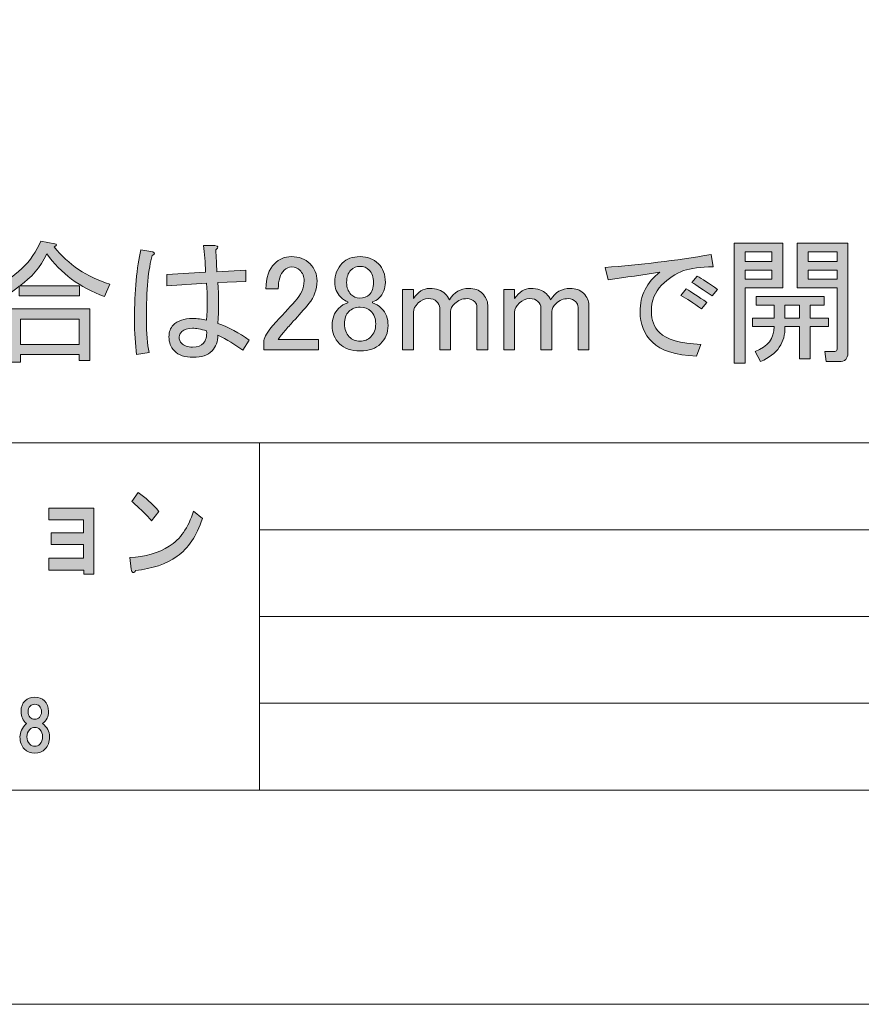
# Model space of a CAD drawing. Units: inches. Extents: x -3 to 300, y -213 to 3.
# Drawn here: x 80 to 119, y -213 to -168 of the extents above; entities that cross this region are included whole.
import ezdxf

# ---------------------------------------------------------------- set-up
doc = ezdxf.new("R2010")
doc.units = ezdxf.units.IN
doc.header["$MEASUREMENT"] = 0
doc.layers.add('レイヤー 1', color=7, linetype='Continuous')

# ---------------------------------------------------------------- blocks, each defined once
blk = doc.blocks.new('block 29')
at = {"layer": 'レイヤー 1'}
h = blk.add_hatch(color=7, dxfattribs=at)
h.dxf.hatch_style = 2
edge = h.paths.add_edge_path()
edge.add_spline(control_points=[(84.117, -179.804), (84.117, -179.804), (83.869, -180.375), (83.869, -180.375), (82.744, -179.962), (81.86, -179.308), (81.215, -178.415), (80.917, -179.027), (80.504, -179.515), (79.975, -179.879), (79.975, -179.879), (82.728, -179.879), (82.728, -179.879), (82.728, -179.879), (82.728, -180.35), (82.728, -180.35), (82.728, -180.35), (79.95, -180.35), (79.95, -180.35), (79.95, -180.35), (79.95, -179.904), (79.95, -179.904), (79.652, -180.152), (79.305, -180.367), (78.908, -180.548), (78.908, -180.548), (78.561, -180.077), (78.561, -180.077), (79.768, -179.515), (80.561, -178.763), (80.942, -177.82), (80.942, -177.82), (81.587, -177.944), (81.587, -177.944), (81.703, -177.961), (81.694, -178.01), (81.562, -178.093), (82.207, -178.903), (83.059, -179.474), (84.117, -179.804)], knot_values=[0, 0, 0, 0, 1, 1, 1, 2, 2, 2, 3, 3, 3, 4, 4, 4, 5, 5, 5, 6, 6, 6, 7, 7, 7, 8, 8, 8, 9, 9, 9, 10, 10, 10, 11, 11, 11, 12, 12, 12, 13, 13, 13, 13], degree=3, periodic=1)
h.paths.add_polyline_path([(80, -183.401), (79.504, -183.401), (79.504, -180.945), (83.199, -180.945), (83.199, -183.327), (82.703, -183.327), (82.703, -183.054), (80, -183.054)])
h.paths.add_polyline_path([(80, -182.582), (82.703, -182.582), (82.703, -181.417), (80, -181.417)])
h = blk.add_hatch(color=7, dxfattribs=at)
h.dxf.hatch_style = 2
edge = h.paths.add_edge_path()
edge.add_spline(control_points=[(85.357, -183.054), (85.291, -182.591), (85.258, -182.053), (85.258, -181.441), (85.258, -180.102), (85.357, -179.027), (85.556, -178.217), (85.556, -178.217), (86.102, -178.316), (86.102, -178.316), (86.217, -178.366), (86.209, -178.424), (86.077, -178.49), (85.894, -179.069), (85.804, -180.052), (85.804, -181.441), (85.804, -182.07), (85.845, -182.574), (85.928, -182.955), (85.928, -182.955), (85.357, -183.054), (85.357, -183.054)], knot_values=[0, 0, 0, 0, 1, 1, 1, 2, 2, 2, 3, 3, 3, 4, 4, 4, 5, 5, 5, 6, 6, 6, 7, 7, 7, 7], degree=3, periodic=1)
edge = h.paths.add_edge_path()
edge.add_spline(control_points=[(89.103, -179.73), (89.136, -180.359), (89.136, -180.987), (89.103, -181.615), (89.599, -181.797), (90.078, -182.053), (90.542, -182.384), (90.542, -182.384), (90.244, -182.855), (90.244, -182.855), (89.897, -182.591), (89.516, -182.359), (89.103, -182.161), (89.103, -182.458), (89.012, -182.698), (88.83, -182.88), (88.632, -183.079), (88.342, -183.178), (87.962, -183.178), (87.581, -183.178), (87.292, -183.079), (87.094, -182.88), (86.928, -182.715), (86.846, -182.5), (86.846, -182.235), (86.846, -182.004), (86.911, -181.822), (87.044, -181.69), (87.243, -181.491), (87.54, -181.392), (87.937, -181.392), (88.152, -181.392), (88.367, -181.417), (88.582, -181.466), (88.615, -180.904), (88.615, -180.334), (88.582, -179.755), (88.582, -179.755), (86.746, -179.879), (86.746, -179.879), (86.746, -179.879), (86.746, -179.358), (86.746, -179.358), (86.746, -179.358), (88.532, -179.259), (88.532, -179.259), (88.516, -178.796), (88.483, -178.382), (88.433, -178.018), (88.433, -178.018), (88.954, -178.018), (88.954, -178.018), (89.136, -178.052), (89.153, -178.118), (89.004, -178.217), (89.02, -178.564), (89.037, -178.903), (89.053, -179.234), (89.053, -179.234), (90.393, -179.159), (90.393, -179.159), (90.393, -179.159), (90.393, -179.68), (90.393, -179.68), (90.393, -179.68), (89.103, -179.73), (89.103, -179.73)], knot_values=[0, 0, 0, 0, 1, 1, 1, 2, 2, 2, 3, 3, 3, 4, 4, 4, 5, 5, 5, 6, 6, 6, 7, 7, 7, 8, 8, 8, 9, 9, 9, 10, 10, 10, 11, 11, 11, 12, 12, 12, 13, 13, 13, 14, 14, 14, 15, 15, 15, 16, 16, 16, 17, 17, 17, 18, 18, 18, 19, 19, 19, 20, 20, 20, 21, 21, 21, 22, 22, 22, 22], degree=3, periodic=1)
edge = h.paths.add_edge_path()
edge.add_spline(control_points=[(87.937, -181.838), (87.705, -181.838), (87.54, -181.888), (87.441, -181.987), (87.358, -182.07), (87.317, -182.153), (87.317, -182.235), (87.317, -182.368), (87.35, -182.467), (87.416, -182.533), (87.532, -182.649), (87.705, -182.707), (87.937, -182.707), (88.168, -182.707), (88.334, -182.649), (88.433, -182.533), (88.549, -182.401), (88.598, -182.21), (88.582, -181.962), (88.301, -181.88), (88.086, -181.838), (87.937, -181.838)], knot_values=[0, 0, 0, 0, 1, 1, 1, 2, 2, 2, 3, 3, 3, 4, 4, 4, 5, 5, 5, 6, 6, 6, 7, 7, 7, 7], degree=3, periodic=1)
h = blk.add_hatch(color=7, dxfattribs=at)
h.dxf.hatch_style = 2
h.paths.add_polyline_path([(115.123, -179.978), (113.387, -179.978), (113.387, -183.451), (112.891, -183.451), (112.891, -177.919), (115.123, -177.919)])
h.paths.add_polyline_path([(114.627, -178.316), (113.387, -178.316), (113.387, -178.763), (114.627, -178.763)])
h.paths.add_polyline_path([(113.387, -179.581), (114.627, -179.581), (114.627, -179.159), (113.387, -179.159)])
edge = h.paths.add_edge_path()
edge.add_spline(control_points=[(113.734, -181.764), (113.734, -181.764), (113.734, -181.367), (113.734, -181.367), (113.734, -181.367), (114.726, -181.367), (114.726, -181.367), (114.726, -181.367), (114.726, -180.772), (114.726, -180.772), (114.726, -180.772), (113.908, -180.772), (113.908, -180.772), (113.908, -180.772), (113.908, -180.375), (113.908, -180.375), (113.908, -180.375), (117.033, -180.375), (117.033, -180.375), (117.033, -180.375), (117.033, -180.772), (117.033, -180.772), (117.033, -180.772), (116.388, -180.772), (116.388, -180.772), (116.388, -180.772), (116.388, -181.367), (116.388, -181.367), (116.388, -181.367), (117.231, -181.367), (117.231, -181.367), (117.231, -181.367), (117.231, -181.764), (117.231, -181.764), (117.231, -181.764), (116.388, -181.764), (116.388, -181.764), (116.388, -181.764), (116.388, -183.252), (116.388, -183.252), (116.388, -183.252), (115.892, -183.252), (115.892, -183.252), (115.892, -183.252), (115.892, -181.764), (115.892, -181.764), (115.892, -181.764), (115.222, -181.764), (115.222, -181.764), (115.255, -182.492), (114.883, -183.029), (114.106, -183.376), (114.106, -183.376), (113.858, -182.905), (113.858, -182.905), (114.437, -182.69), (114.726, -182.31), (114.726, -181.764), (114.726, -181.764), (113.734, -181.764), (113.734, -181.764)], knot_values=[0, 0, 0, 0, 1, 1, 1, 2, 2, 2, 3, 3, 3, 4, 4, 4, 5, 5, 5, 6, 6, 6, 7, 7, 7, 8, 8, 8, 9, 9, 9, 10, 10, 10, 11, 11, 11, 12, 12, 12, 13, 13, 13, 14, 14, 14, 15, 15, 15, 16, 16, 16, 17, 17, 17, 18, 18, 18, 19, 19, 19, 20, 20, 20, 20], degree=3, periodic=1)
h.paths.add_polyline_path([(115.892, -181.367), (115.892, -180.772), (115.222, -180.772), (115.222, -181.367)])
edge = h.paths.add_edge_path()
edge.add_spline(control_points=[(115.793, -177.919), (115.793, -177.919), (118.124, -177.919), (118.124, -177.919), (118.124, -177.919), (118.124, -182.979), (118.124, -182.979), (118.124, -183.244), (117.992, -183.376), (117.728, -183.376), (117.728, -183.376), (117.132, -183.376), (117.132, -183.376), (117.132, -183.376), (117.058, -182.905), (117.058, -182.905), (117.058, -182.905), (117.529, -182.905), (117.529, -182.905), (117.595, -182.905), (117.628, -182.872), (117.628, -182.806), (117.628, -182.806), (117.628, -179.978), (117.628, -179.978), (117.628, -179.978), (116.711, -179.978), (116.711, -179.978), (116.711, -179.978), (115.793, -179.978), (115.793, -179.978), (115.793, -179.978), (115.793, -177.919), (115.793, -177.919)], knot_values=[0, 0, 0, 0, 1, 1, 1, 2, 2, 2, 3, 3, 3, 4, 4, 4, 5, 5, 5, 6, 6, 6, 7, 7, 7, 8, 8, 8, 9, 9, 9, 10, 10, 10, 11, 11, 11, 11], degree=3, periodic=1)
h.paths.add_polyline_path([(117.628, -178.763), (117.628, -178.316), (116.289, -178.316), (116.289, -178.763)])
h.paths.add_polyline_path([(116.289, -179.581), (117.628, -179.581), (117.628, -179.159), (116.289, -179.159)])
h = blk.add_hatch(color=7, dxfattribs=at)
h.dxf.hatch_style = 2
edge = h.paths.add_edge_path()
edge.add_spline(control_points=[(91.311, -180.028), (91.311, -179.515), (91.443, -179.126), (91.707, -178.862), (91.922, -178.647), (92.179, -178.539), (92.476, -178.539), (92.84, -178.539), (93.129, -178.647), (93.345, -178.862), (93.559, -179.077), (93.667, -179.342), (93.667, -179.656), (93.667, -180.052), (93.543, -180.4), (93.295, -180.697), (93.063, -180.979), (92.824, -181.252), (92.576, -181.516), (92.443, -181.665), (92.311, -181.814), (92.179, -181.962), (92.063, -182.095), (91.964, -182.227), (91.881, -182.359), (91.881, -182.359), (93.741, -182.359), (93.741, -182.359), (93.741, -182.359), (93.741, -182.831), (93.741, -182.831), (93.741, -182.831), (91.211, -182.831), (91.211, -182.831), (91.211, -182.831), (91.211, -182.409), (91.211, -182.409), (91.244, -182.244), (91.385, -182.012), (91.633, -181.714), (92.046, -181.268), (92.385, -180.896), (92.65, -180.598), (92.931, -180.3), (93.072, -179.987), (93.072, -179.656), (93.072, -179.457), (93.005, -179.292), (92.873, -179.159), (92.774, -179.06), (92.65, -179.011), (92.501, -179.011), (92.369, -179.011), (92.253, -179.06), (92.154, -179.159), (91.972, -179.342), (91.881, -179.631), (91.881, -180.028), (91.881, -180.028), (91.311, -180.028), (91.311, -180.028)], knot_values=[0, 0, 0, 0, 1, 1, 1, 2, 2, 2, 3, 3, 3, 4, 4, 4, 5, 5, 5, 6, 6, 6, 7, 7, 7, 8, 8, 8, 9, 9, 9, 10, 10, 10, 11, 11, 11, 12, 12, 12, 13, 13, 13, 14, 14, 14, 15, 15, 15, 16, 16, 16, 17, 17, 17, 18, 18, 18, 19, 19, 19, 20, 20, 20, 20], degree=3, periodic=1)
h = blk.add_hatch(color=7, dxfattribs=at)
h.dxf.hatch_style = 2
edge = h.paths.add_edge_path()
edge.add_spline(control_points=[(94.833, -178.837), (95.031, -178.639), (95.304, -178.539), (95.651, -178.539), (95.999, -178.539), (96.28, -178.647), (96.495, -178.862), (96.709, -179.077), (96.817, -179.366), (96.817, -179.73), (96.817, -180.011), (96.718, -180.251), (96.52, -180.449), (96.436, -180.532), (96.337, -180.59), (96.222, -180.623), (96.222, -180.623), (96.222, -180.673), (96.222, -180.673), (96.371, -180.706), (96.511, -180.788), (96.644, -180.921), (96.842, -181.119), (96.941, -181.384), (96.941, -181.714), (96.941, -182.045), (96.825, -182.326), (96.594, -182.558), (96.379, -182.773), (96.064, -182.88), (95.651, -182.88), (95.238, -182.88), (94.923, -182.773), (94.709, -182.558), (94.477, -182.326), (94.362, -182.045), (94.362, -181.714), (94.362, -181.384), (94.461, -181.119), (94.659, -180.921), (94.791, -180.788), (94.932, -180.706), (95.081, -180.673), (95.081, -180.673), (95.081, -180.623), (95.081, -180.623), (94.982, -180.59), (94.874, -180.515), (94.758, -180.4), (94.576, -180.218), (94.486, -179.995), (94.486, -179.73), (94.486, -179.366), (94.601, -179.069), (94.833, -178.837)], knot_values=[0, 0, 0, 0, 1, 1, 1, 2, 2, 2, 3, 3, 3, 4, 4, 4, 5, 5, 5, 6, 6, 6, 7, 7, 7, 8, 8, 8, 9, 9, 9, 10, 10, 10, 11, 11, 11, 12, 12, 12, 13, 13, 13, 14, 14, 14, 15, 15, 15, 16, 16, 16, 17, 17, 17, 18, 18, 18, 18], degree=3, periodic=1)
edge = h.paths.add_edge_path()
edge.add_spline(control_points=[(95.13, -181.069), (94.998, -181.202), (94.932, -181.392), (94.932, -181.64), (94.932, -181.888), (95.006, -182.086), (95.155, -182.235), (95.287, -182.368), (95.453, -182.434), (95.651, -182.434), (95.85, -182.434), (96.015, -182.368), (96.147, -182.235), (96.296, -182.086), (96.371, -181.888), (96.371, -181.64), (96.371, -181.392), (96.296, -181.193), (96.147, -181.045), (96.032, -180.929), (95.866, -180.871), (95.651, -180.871), (95.436, -180.871), (95.263, -180.937), (95.13, -181.069)], knot_values=[0, 0, 0, 0, 1, 1, 1, 2, 2, 2, 3, 3, 3, 4, 4, 4, 5, 5, 5, 6, 6, 6, 7, 7, 7, 8, 8, 8, 8], degree=3, periodic=1)
edge = h.paths.add_edge_path()
edge.add_spline(control_points=[(95.23, -179.159), (95.097, -179.292), (95.031, -179.482), (95.031, -179.73), (95.031, -179.962), (95.097, -180.143), (95.23, -180.276), (95.345, -180.391), (95.478, -180.449), (95.627, -180.449), (95.825, -180.449), (95.974, -180.4), (96.073, -180.3), (96.205, -180.168), (96.271, -179.978), (96.271, -179.73), (96.271, -179.482), (96.205, -179.292), (96.073, -179.159), (95.957, -179.044), (95.816, -178.986), (95.651, -178.986), (95.486, -178.986), (95.345, -179.044), (95.23, -179.159)], knot_values=[0, 0, 0, 0, 1, 1, 1, 2, 2, 2, 3, 3, 3, 4, 4, 4, 5, 5, 5, 6, 6, 6, 7, 7, 7, 8, 8, 8, 8], degree=3, periodic=1)
h = blk.add_hatch(color=7, dxfattribs=at)
h.dxf.hatch_style = 2
edge = h.paths.add_edge_path()
edge.add_spline(control_points=[(111.923, -179.011), (111.344, -179.011), (110.89, -179.069), (110.559, -179.184), (110.195, -179.317), (109.856, -179.54), (109.542, -179.854), (109.228, -180.168), (109.071, -180.573), (109.071, -181.069), (109.071, -181.466), (109.195, -181.789), (109.443, -182.037), (109.773, -182.368), (110.41, -182.549), (111.353, -182.582), (111.353, -182.582), (111.154, -183.128), (111.154, -183.128), (110.178, -183.079), (109.5, -182.864), (109.12, -182.483), (108.74, -182.103), (108.55, -181.64), (108.55, -181.094), (108.55, -180.317), (108.856, -179.705), (109.468, -179.259), (108.69, -179.374), (107.896, -179.491), (107.086, -179.606), (107.086, -179.606), (106.937, -179.035), (106.937, -179.035), (108.558, -178.92), (110.187, -178.722), (111.824, -178.44), (111.824, -178.44), (111.923, -179.011), (111.923, -179.011)], knot_values=[0, 0, 0, 0, 1, 1, 1, 2, 2, 2, 3, 3, 3, 4, 4, 4, 5, 5, 5, 6, 6, 6, 7, 7, 7, 8, 8, 8, 9, 9, 9, 10, 10, 10, 11, 11, 11, 12, 12, 12, 13, 13, 13, 13], degree=3, periodic=1)
edge = h.paths.add_edge_path()
edge.add_spline(control_points=[(110.435, -180.325), (110.435, -180.325), (110.683, -180.028), (110.683, -180.028), (110.931, -180.176), (111.245, -180.383), (111.626, -180.648), (111.626, -180.648), (111.378, -180.945), (111.378, -180.945), (111.014, -180.681), (110.699, -180.474), (110.435, -180.325)], knot_values=[0, 0, 0, 0, 1, 1, 1, 2, 2, 2, 3, 3, 3, 4, 4, 4, 4], degree=3, periodic=1)
edge = h.paths.add_edge_path()
edge.add_spline(control_points=[(110.931, -179.73), (110.931, -179.73), (111.179, -179.432), (111.179, -179.432), (111.41, -179.565), (111.725, -179.771), (112.122, -180.052), (112.122, -180.052), (111.874, -180.35), (111.874, -180.35), (111.477, -180.069), (111.162, -179.863), (110.931, -179.73)], knot_values=[0, 0, 0, 0, 1, 1, 1, 2, 2, 2, 3, 3, 3, 4, 4, 4, 4], degree=3, periodic=1)
h = blk.add_hatch(color=7, dxfattribs=at)
h.dxf.hatch_style = 2
edge = h.paths.add_edge_path()
edge.add_spline(control_points=[(98.107, -182.831), (98.107, -182.831), (97.611, -182.831), (97.611, -182.831), (97.611, -182.831), (97.611, -180.052), (97.611, -180.052), (97.611, -180.052), (98.107, -180.052), (98.107, -180.052), (98.107, -180.052), (98.107, -180.474), (98.107, -180.474), (98.322, -180.16), (98.57, -180.003), (98.851, -180.003), (99.165, -180.003), (99.405, -180.086), (99.57, -180.251), (99.653, -180.334), (99.719, -180.424), (99.769, -180.524), (99.984, -180.176), (100.281, -180.003), (100.662, -180.003), (100.926, -180.003), (101.133, -180.077), (101.282, -180.226), (101.447, -180.391), (101.53, -180.573), (101.53, -180.772), (101.53, -180.772), (101.53, -182.831), (101.53, -182.831), (101.53, -182.831), (101.034, -182.831), (101.034, -182.831), (101.034, -182.831), (101.034, -180.871), (101.034, -180.871), (101.034, -180.772), (101.001, -180.689), (100.935, -180.623), (100.836, -180.524), (100.72, -180.474), (100.587, -180.474), (100.356, -180.474), (100.166, -180.548), (100.017, -180.697), (99.884, -180.83), (99.819, -180.954), (99.819, -181.069), (99.819, -181.069), (99.819, -182.831), (99.819, -182.831), (99.819, -182.831), (99.322, -182.831), (99.322, -182.831), (99.322, -182.831), (99.322, -180.896), (99.322, -180.896), (99.322, -180.797), (99.273, -180.697), (99.174, -180.598), (99.091, -180.515), (98.967, -180.474), (98.802, -180.474), (98.619, -180.474), (98.462, -180.54), (98.33, -180.673), (98.181, -180.821), (98.107, -180.962), (98.107, -181.094), (98.107, -181.094), (98.107, -182.831), (98.107, -182.831)], knot_values=[0, 0, 0, 0, 1, 1, 1, 2, 2, 2, 3, 3, 3, 4, 4, 4, 5, 5, 5, 6, 6, 6, 7, 7, 7, 8, 8, 8, 9, 9, 9, 10, 10, 10, 11, 11, 11, 12, 12, 12, 13, 13, 13, 14, 14, 14, 15, 15, 15, 16, 16, 16, 17, 17, 17, 18, 18, 18, 19, 19, 19, 20, 20, 20, 21, 21, 21, 22, 22, 22, 23, 23, 23, 24, 24, 24, 25, 25, 25, 25], degree=3, periodic=1)
h = blk.add_hatch(color=7, dxfattribs=at)
h.dxf.hatch_style = 2
edge = h.paths.add_edge_path()
edge.add_spline(control_points=[(102.77, -182.831), (102.77, -182.831), (102.274, -182.831), (102.274, -182.831), (102.274, -182.831), (102.274, -180.052), (102.274, -180.052), (102.274, -180.052), (102.77, -180.052), (102.77, -180.052), (102.77, -180.052), (102.77, -180.474), (102.77, -180.474), (102.985, -180.16), (103.233, -180.003), (103.514, -180.003), (103.828, -180.003), (104.068, -180.086), (104.234, -180.251), (104.316, -180.334), (104.383, -180.424), (104.432, -180.524), (104.647, -180.176), (104.944, -180.003), (105.325, -180.003), (105.589, -180.003), (105.796, -180.077), (105.945, -180.226), (106.11, -180.391), (106.193, -180.573), (106.193, -180.772), (106.193, -180.772), (106.193, -182.831), (106.193, -182.831), (106.193, -182.831), (105.697, -182.831), (105.697, -182.831), (105.697, -182.831), (105.697, -180.871), (105.697, -180.871), (105.697, -180.772), (105.664, -180.689), (105.598, -180.623), (105.499, -180.524), (105.383, -180.474), (105.251, -180.474), (105.019, -180.474), (104.829, -180.548), (104.68, -180.697), (104.548, -180.83), (104.482, -180.954), (104.482, -181.069), (104.482, -181.069), (104.482, -182.831), (104.482, -182.831), (104.482, -182.831), (103.986, -182.831), (103.986, -182.831), (103.986, -182.831), (103.986, -180.896), (103.986, -180.896), (103.986, -180.797), (103.936, -180.697), (103.837, -180.598), (103.754, -180.515), (103.63, -180.474), (103.465, -180.474), (103.283, -180.474), (103.126, -180.54), (102.994, -180.673), (102.845, -180.821), (102.77, -180.962), (102.77, -181.094), (102.77, -181.094), (102.77, -182.831), (102.77, -182.831)], knot_values=[0, 0, 0, 0, 1, 1, 1, 2, 2, 2, 3, 3, 3, 4, 4, 4, 5, 5, 5, 6, 6, 6, 7, 7, 7, 8, 8, 8, 9, 9, 9, 10, 10, 10, 11, 11, 11, 12, 12, 12, 13, 13, 13, 14, 14, 14, 15, 15, 15, 16, 16, 16, 17, 17, 17, 18, 18, 18, 19, 19, 19, 20, 20, 20, 21, 21, 21, 22, 22, 22, 23, 23, 23, 24, 24, 24, 25, 25, 25, 25], degree=3, periodic=1)
at = {"layer": 'レイヤー 1', "lineweight": 0}
for points in [[(115.123, -179.978), (113.387, -179.978), (113.387, -183.451), (112.891, -183.451), (112.891, -177.919), (115.123, -177.919), (115.123, -179.978)], [(114.627, -178.316), (113.387, -178.316), (113.387, -178.763), (114.627, -178.763), (114.627, -178.316)], [(117.628, -178.763), (117.628, -178.316), (116.289, -178.316), (116.289, -178.763), (117.628, -178.763)], [(113.387, -179.581), (114.627, -179.581), (114.627, -179.159), (113.387, -179.159), (113.387, -179.581)], [(116.289, -179.581), (117.628, -179.581), (117.628, -179.159), (116.289, -179.159), (116.289, -179.581)], [(80, -183.401), (79.504, -183.401), (79.504, -180.945), (83.199, -180.945), (83.199, -183.327), (82.703, -183.327), (82.703, -183.054), (80, -183.054), (80, -183.401)], [(115.892, -181.367), (115.892, -180.772), (115.222, -180.772), (115.222, -181.367), (115.892, -181.367)], [(80, -182.582), (82.703, -182.582), (82.703, -181.417), (80, -181.417), (80, -182.582)]]:
    blk.add_lwpolyline(points, dxfattribs=at)
for points, knots in [([(84.117, -179.804), (84.117, -179.804), (83.869, -180.375), (83.869, -180.375), (82.744, -179.962), (81.86, -179.308), (81.215, -178.415), (80.917, -179.027), (80.504, -179.515), (79.975, -179.879), (79.975, -179.879), (82.728, -179.879), (82.728, -179.879), (82.728, -179.879), (82.728, -180.35), (82.728, -180.35), (82.728, -180.35), (79.95, -180.35), (79.95, -180.35), (79.95, -180.35), (79.95, -179.904), (79.95, -179.904), (79.652, -180.152), (79.305, -180.367), (78.908, -180.548), (78.908, -180.548), (78.561, -180.077), (78.561, -180.077), (79.768, -179.515), (80.561, -178.763), (80.942, -177.82), (80.942, -177.82), (81.587, -177.944), (81.587, -177.944), (81.703, -177.961), (81.694, -178.01), (81.562, -178.093), (82.207, -178.903), (83.059, -179.474), (84.117, -179.804)], [0, 0, 0, 0, 1, 1, 1, 2, 2, 2, 3, 3, 3, 4, 4, 4, 5, 5, 5, 6, 6, 6, 7, 7, 7, 8, 8, 8, 9, 9, 9, 10, 10, 10, 11, 11, 11, 12, 12, 12, 13, 13, 13, 13]), ([(85.357, -183.054), (85.291, -182.591), (85.258, -182.053), (85.258, -181.441), (85.258, -180.102), (85.357, -179.027), (85.556, -178.217), (85.556, -178.217), (86.102, -178.316), (86.102, -178.316), (86.217, -178.366), (86.209, -178.424), (86.077, -178.49), (85.894, -179.069), (85.804, -180.052), (85.804, -181.441), (85.804, -182.07), (85.845, -182.574), (85.928, -182.955), (85.928, -182.955), (85.357, -183.054), (85.357, -183.054)], [0, 0, 0, 0, 1, 1, 1, 2, 2, 2, 3, 3, 3, 4, 4, 4, 5, 5, 5, 6, 6, 6, 7, 7, 7, 7]), ([(89.103, -179.73), (89.136, -180.359), (89.136, -180.987), (89.103, -181.615), (89.599, -181.797), (90.078, -182.053), (90.542, -182.384), (90.542, -182.384), (90.244, -182.855), (90.244, -182.855), (89.897, -182.591), (89.516, -182.359), (89.103, -182.161), (89.103, -182.458), (89.012, -182.698), (88.83, -182.88), (88.632, -183.079), (88.342, -183.178), (87.962, -183.178), (87.581, -183.178), (87.292, -183.079), (87.094, -182.88), (86.928, -182.715), (86.846, -182.5), (86.846, -182.235), (86.846, -182.004), (86.911, -181.822), (87.044, -181.69), (87.243, -181.491), (87.54, -181.392), (87.937, -181.392), (88.152, -181.392), (88.367, -181.417), (88.582, -181.466), (88.615, -180.904), (88.615, -180.334), (88.582, -179.755), (88.582, -179.755), (86.746, -179.879), (86.746, -179.879), (86.746, -179.879), (86.746, -179.358), (86.746, -179.358), (86.746, -179.358), (88.532, -179.259), (88.532, -179.259), (88.516, -178.796), (88.483, -178.382), (88.433, -178.018), (88.433, -178.018), (88.954, -178.018), (88.954, -178.018), (89.136, -178.052), (89.153, -178.118), (89.004, -178.217), (89.02, -178.564), (89.037, -178.903), (89.053, -179.234), (89.053, -179.234), (90.393, -179.159), (90.393, -179.159), (90.393, -179.159), (90.393, -179.68), (90.393, -179.68), (90.393, -179.68), (89.103, -179.73), (89.103, -179.73)], [0, 0, 0, 0, 1, 1, 1, 2, 2, 2, 3, 3, 3, 4, 4, 4, 5, 5, 5, 6, 6, 6, 7, 7, 7, 8, 8, 8, 9, 9, 9, 10, 10, 10, 11, 11, 11, 12, 12, 12, 13, 13, 13, 14, 14, 14, 15, 15, 15, 16, 16, 16, 17, 17, 17, 18, 18, 18, 19, 19, 19, 20, 20, 20, 21, 21, 21, 22, 22, 22, 22]), ([(115.793, -177.919), (115.793, -177.919), (118.124, -177.919), (118.124, -177.919), (118.124, -177.919), (118.124, -182.979), (118.124, -182.979), (118.124, -183.244), (117.992, -183.376), (117.728, -183.376), (117.728, -183.376), (117.132, -183.376), (117.132, -183.376), (117.132, -183.376), (117.058, -182.905), (117.058, -182.905), (117.058, -182.905), (117.529, -182.905), (117.529, -182.905), (117.595, -182.905), (117.628, -182.872), (117.628, -182.806), (117.628, -182.806), (117.628, -179.978), (117.628, -179.978), (117.628, -179.978), (116.711, -179.978), (116.711, -179.978), (116.711, -179.978), (115.793, -179.978), (115.793, -179.978), (115.793, -179.978), (115.793, -177.919), (115.793, -177.919)], [0, 0, 0, 0, 1, 1, 1, 2, 2, 2, 3, 3, 3, 4, 4, 4, 5, 5, 5, 6, 6, 6, 7, 7, 7, 8, 8, 8, 9, 9, 9, 10, 10, 10, 11, 11, 11, 11]), ([(91.311, -180.028), (91.311, -179.515), (91.443, -179.126), (91.707, -178.862), (91.922, -178.647), (92.179, -178.539), (92.476, -178.539), (92.84, -178.539), (93.129, -178.647), (93.345, -178.862), (93.559, -179.077), (93.667, -179.342), (93.667, -179.656), (93.667, -180.052), (93.543, -180.4), (93.295, -180.697), (93.063, -180.979), (92.824, -181.252), (92.576, -181.516), (92.443, -181.665), (92.311, -181.814), (92.179, -181.962), (92.063, -182.095), (91.964, -182.227), (91.881, -182.359), (91.881, -182.359), (93.741, -182.359), (93.741, -182.359), (93.741, -182.359), (93.741, -182.831), (93.741, -182.831), (93.741, -182.831), (91.211, -182.831), (91.211, -182.831), (91.211, -182.831), (91.211, -182.409), (91.211, -182.409), (91.244, -182.244), (91.385, -182.012), (91.633, -181.714), (92.046, -181.268), (92.385, -180.896), (92.65, -180.598), (92.931, -180.3), (93.072, -179.987), (93.072, -179.656), (93.072, -179.457), (93.005, -179.292), (92.873, -179.159), (92.774, -179.06), (92.65, -179.011), (92.501, -179.011), (92.369, -179.011), (92.253, -179.06), (92.154, -179.159), (91.972, -179.342), (91.881, -179.631), (91.881, -180.028), (91.881, -180.028), (91.311, -180.028), (91.311, -180.028)], [0, 0, 0, 0, 1, 1, 1, 2, 2, 2, 3, 3, 3, 4, 4, 4, 5, 5, 5, 6, 6, 6, 7, 7, 7, 8, 8, 8, 9, 9, 9, 10, 10, 10, 11, 11, 11, 12, 12, 12, 13, 13, 13, 14, 14, 14, 15, 15, 15, 16, 16, 16, 17, 17, 17, 18, 18, 18, 19, 19, 19, 20, 20, 20, 20]), ([(94.833, -178.837), (95.031, -178.639), (95.304, -178.539), (95.651, -178.539), (95.999, -178.539), (96.28, -178.647), (96.495, -178.862), (96.709, -179.077), (96.817, -179.366), (96.817, -179.73), (96.817, -180.011), (96.718, -180.251), (96.52, -180.449), (96.436, -180.532), (96.337, -180.59), (96.222, -180.623), (96.222, -180.623), (96.222, -180.673), (96.222, -180.673), (96.371, -180.706), (96.511, -180.788), (96.644, -180.921), (96.842, -181.119), (96.941, -181.384), (96.941, -181.714), (96.941, -182.045), (96.825, -182.326), (96.594, -182.558), (96.379, -182.773), (96.064, -182.88), (95.651, -182.88), (95.238, -182.88), (94.923, -182.773), (94.709, -182.558), (94.477, -182.326), (94.362, -182.045), (94.362, -181.714), (94.362, -181.384), (94.461, -181.119), (94.659, -180.921), (94.791, -180.788), (94.932, -180.706), (95.081, -180.673), (95.081, -180.673), (95.081, -180.623), (95.081, -180.623), (94.982, -180.59), (94.874, -180.515), (94.758, -180.4), (94.576, -180.218), (94.486, -179.995), (94.486, -179.73), (94.486, -179.366), (94.601, -179.069), (94.833, -178.837)], [0, 0, 0, 0, 1, 1, 1, 2, 2, 2, 3, 3, 3, 4, 4, 4, 5, 5, 5, 6, 6, 6, 7, 7, 7, 8, 8, 8, 9, 9, 9, 10, 10, 10, 11, 11, 11, 12, 12, 12, 13, 13, 13, 14, 14, 14, 15, 15, 15, 16, 16, 16, 17, 17, 17, 18, 18, 18, 18]), ([(111.923, -179.011), (111.344, -179.011), (110.89, -179.069), (110.559, -179.184), (110.195, -179.317), (109.856, -179.54), (109.542, -179.854), (109.228, -180.168), (109.071, -180.573), (109.071, -181.069), (109.071, -181.466), (109.195, -181.789), (109.443, -182.037), (109.773, -182.368), (110.41, -182.549), (111.353, -182.582), (111.353, -182.582), (111.154, -183.128), (111.154, -183.128), (110.178, -183.079), (109.5, -182.864), (109.12, -182.483), (108.74, -182.103), (108.55, -181.64), (108.55, -181.094), (108.55, -180.317), (108.856, -179.705), (109.468, -179.259), (108.69, -179.374), (107.896, -179.491), (107.086, -179.606), (107.086, -179.606), (106.937, -179.035), (106.937, -179.035), (108.558, -178.92), (110.187, -178.722), (111.824, -178.44), (111.824, -178.44), (111.923, -179.011), (111.923, -179.011)], [0, 0, 0, 0, 1, 1, 1, 2, 2, 2, 3, 3, 3, 4, 4, 4, 5, 5, 5, 6, 6, 6, 7, 7, 7, 8, 8, 8, 9, 9, 9, 10, 10, 10, 11, 11, 11, 12, 12, 12, 13, 13, 13, 13]), ([(95.23, -179.159), (95.097, -179.292), (95.031, -179.482), (95.031, -179.73), (95.031, -179.962), (95.097, -180.143), (95.23, -180.276), (95.345, -180.391), (95.478, -180.449), (95.627, -180.449), (95.825, -180.449), (95.974, -180.4), (96.073, -180.3), (96.205, -180.168), (96.271, -179.978), (96.271, -179.73), (96.271, -179.482), (96.205, -179.292), (96.073, -179.159), (95.957, -179.044), (95.816, -178.986), (95.651, -178.986), (95.486, -178.986), (95.345, -179.044), (95.23, -179.159)], [0, 0, 0, 0, 1, 1, 1, 2, 2, 2, 3, 3, 3, 4, 4, 4, 5, 5, 5, 6, 6, 6, 7, 7, 7, 8, 8, 8, 8]), ([(110.931, -179.73), (110.931, -179.73), (111.179, -179.432), (111.179, -179.432), (111.41, -179.565), (111.725, -179.771), (112.122, -180.052), (112.122, -180.052), (111.874, -180.35), (111.874, -180.35), (111.477, -180.069), (111.162, -179.863), (110.931, -179.73)], [0, 0, 0, 0, 1, 1, 1, 2, 2, 2, 3, 3, 3, 4, 4, 4, 4]), ([(98.107, -182.831), (98.107, -182.831), (97.611, -182.831), (97.611, -182.831), (97.611, -182.831), (97.611, -180.052), (97.611, -180.052), (97.611, -180.052), (98.107, -180.052), (98.107, -180.052), (98.107, -180.052), (98.107, -180.474), (98.107, -180.474), (98.322, -180.16), (98.57, -180.003), (98.851, -180.003), (99.165, -180.003), (99.405, -180.086), (99.57, -180.251), (99.653, -180.334), (99.719, -180.424), (99.769, -180.524), (99.984, -180.176), (100.281, -180.003), (100.662, -180.003), (100.926, -180.003), (101.133, -180.077), (101.282, -180.226), (101.447, -180.391), (101.53, -180.573), (101.53, -180.772), (101.53, -180.772), (101.53, -182.831), (101.53, -182.831), (101.53, -182.831), (101.034, -182.831), (101.034, -182.831), (101.034, -182.831), (101.034, -180.871), (101.034, -180.871), (101.034, -180.772), (101.001, -180.689), (100.935, -180.623), (100.836, -180.524), (100.72, -180.474), (100.587, -180.474), (100.356, -180.474), (100.166, -180.548), (100.017, -180.697), (99.884, -180.83), (99.819, -180.954), (99.819, -181.069), (99.819, -181.069), (99.819, -182.831), (99.819, -182.831), (99.819, -182.831), (99.322, -182.831), (99.322, -182.831), (99.322, -182.831), (99.322, -180.896), (99.322, -180.896), (99.322, -180.797), (99.273, -180.697), (99.174, -180.598), (99.091, -180.515), (98.967, -180.474), (98.802, -180.474), (98.619, -180.474), (98.462, -180.54), (98.33, -180.673), (98.181, -180.821), (98.107, -180.962), (98.107, -181.094), (98.107, -181.094), (98.107, -182.831), (98.107, -182.831)], [0, 0, 0, 0, 1, 1, 1, 2, 2, 2, 3, 3, 3, 4, 4, 4, 5, 5, 5, 6, 6, 6, 7, 7, 7, 8, 8, 8, 9, 9, 9, 10, 10, 10, 11, 11, 11, 12, 12, 12, 13, 13, 13, 14, 14, 14, 15, 15, 15, 16, 16, 16, 17, 17, 17, 18, 18, 18, 19, 19, 19, 20, 20, 20, 21, 21, 21, 22, 22, 22, 23, 23, 23, 24, 24, 24, 25, 25, 25, 25]), ([(102.77, -182.831), (102.77, -182.831), (102.274, -182.831), (102.274, -182.831), (102.274, -182.831), (102.274, -180.052), (102.274, -180.052), (102.274, -180.052), (102.77, -180.052), (102.77, -180.052), (102.77, -180.052), (102.77, -180.474), (102.77, -180.474), (102.985, -180.16), (103.233, -180.003), (103.514, -180.003), (103.828, -180.003), (104.068, -180.086), (104.234, -180.251), (104.316, -180.334), (104.383, -180.424), (104.432, -180.524), (104.647, -180.176), (104.944, -180.003), (105.325, -180.003), (105.589, -180.003), (105.796, -180.077), (105.945, -180.226), (106.11, -180.391), (106.193, -180.573), (106.193, -180.772), (106.193, -180.772), (106.193, -182.831), (106.193, -182.831), (106.193, -182.831), (105.697, -182.831), (105.697, -182.831), (105.697, -182.831), (105.697, -180.871), (105.697, -180.871), (105.697, -180.772), (105.664, -180.689), (105.598, -180.623), (105.499, -180.524), (105.383, -180.474), (105.251, -180.474), (105.019, -180.474), (104.829, -180.548), (104.68, -180.697), (104.548, -180.83), (104.482, -180.954), (104.482, -181.069), (104.482, -181.069), (104.482, -182.831), (104.482, -182.831), (104.482, -182.831), (103.986, -182.831), (103.986, -182.831), (103.986, -182.831), (103.986, -180.896), (103.986, -180.896), (103.986, -180.797), (103.936, -180.697), (103.837, -180.598), (103.754, -180.515), (103.63, -180.474), (103.465, -180.474), (103.283, -180.474), (103.126, -180.54), (102.994, -180.673), (102.845, -180.821), (102.77, -180.962), (102.77, -181.094), (102.77, -181.094), (102.77, -182.831), (102.77, -182.831)], [0, 0, 0, 0, 1, 1, 1, 2, 2, 2, 3, 3, 3, 4, 4, 4, 5, 5, 5, 6, 6, 6, 7, 7, 7, 8, 8, 8, 9, 9, 9, 10, 10, 10, 11, 11, 11, 12, 12, 12, 13, 13, 13, 14, 14, 14, 15, 15, 15, 16, 16, 16, 17, 17, 17, 18, 18, 18, 19, 19, 19, 20, 20, 20, 21, 21, 21, 22, 22, 22, 23, 23, 23, 24, 24, 24, 25, 25, 25, 25]), ([(110.435, -180.325), (110.435, -180.325), (110.683, -180.028), (110.683, -180.028), (110.931, -180.176), (111.245, -180.383), (111.626, -180.648), (111.626, -180.648), (111.378, -180.945), (111.378, -180.945), (111.014, -180.681), (110.699, -180.474), (110.435, -180.325)], [0, 0, 0, 0, 1, 1, 1, 2, 2, 2, 3, 3, 3, 4, 4, 4, 4]), ([(113.734, -181.764), (113.734, -181.764), (113.734, -181.367), (113.734, -181.367), (113.734, -181.367), (114.726, -181.367), (114.726, -181.367), (114.726, -181.367), (114.726, -180.772), (114.726, -180.772), (114.726, -180.772), (113.908, -180.772), (113.908, -180.772), (113.908, -180.772), (113.908, -180.375), (113.908, -180.375), (113.908, -180.375), (117.033, -180.375), (117.033, -180.375), (117.033, -180.375), (117.033, -180.772), (117.033, -180.772), (117.033, -180.772), (116.388, -180.772), (116.388, -180.772), (116.388, -180.772), (116.388, -181.367), (116.388, -181.367), (116.388, -181.367), (117.231, -181.367), (117.231, -181.367), (117.231, -181.367), (117.231, -181.764), (117.231, -181.764), (117.231, -181.764), (116.388, -181.764), (116.388, -181.764), (116.388, -181.764), (116.388, -183.252), (116.388, -183.252), (116.388, -183.252), (115.892, -183.252), (115.892, -183.252), (115.892, -183.252), (115.892, -181.764), (115.892, -181.764), (115.892, -181.764), (115.222, -181.764), (115.222, -181.764), (115.255, -182.492), (114.883, -183.029), (114.106, -183.376), (114.106, -183.376), (113.858, -182.905), (113.858, -182.905), (114.437, -182.69), (114.726, -182.31), (114.726, -181.764), (114.726, -181.764), (113.734, -181.764), (113.734, -181.764)], [0, 0, 0, 0, 1, 1, 1, 2, 2, 2, 3, 3, 3, 4, 4, 4, 5, 5, 5, 6, 6, 6, 7, 7, 7, 8, 8, 8, 9, 9, 9, 10, 10, 10, 11, 11, 11, 12, 12, 12, 13, 13, 13, 14, 14, 14, 15, 15, 15, 16, 16, 16, 17, 17, 17, 18, 18, 18, 19, 19, 19, 20, 20, 20, 20]), ([(95.13, -181.069), (94.998, -181.202), (94.932, -181.392), (94.932, -181.64), (94.932, -181.888), (95.006, -182.086), (95.155, -182.235), (95.287, -182.368), (95.453, -182.434), (95.651, -182.434), (95.85, -182.434), (96.015, -182.368), (96.147, -182.235), (96.296, -182.086), (96.371, -181.888), (96.371, -181.64), (96.371, -181.392), (96.296, -181.193), (96.147, -181.045), (96.032, -180.929), (95.866, -180.871), (95.651, -180.871), (95.436, -180.871), (95.263, -180.937), (95.13, -181.069)], [0, 0, 0, 0, 1, 1, 1, 2, 2, 2, 3, 3, 3, 4, 4, 4, 5, 5, 5, 6, 6, 6, 7, 7, 7, 8, 8, 8, 8]), ([(87.937, -181.838), (87.705, -181.838), (87.54, -181.888), (87.441, -181.987), (87.358, -182.07), (87.317, -182.153), (87.317, -182.235), (87.317, -182.368), (87.35, -182.467), (87.416, -182.533), (87.532, -182.649), (87.705, -182.707), (87.937, -182.707), (88.168, -182.707), (88.334, -182.649), (88.433, -182.533), (88.549, -182.401), (88.598, -182.21), (88.582, -181.962), (88.301, -181.88), (88.086, -181.838), (87.937, -181.838)], [0, 0, 0, 0, 1, 1, 1, 2, 2, 2, 3, 3, 3, 4, 4, 4, 5, 5, 5, 6, 6, 6, 7, 7, 7, 7])]:
    blk.add_open_spline(points, degree=3, knots=knots, dxfattribs=at)

msp = doc.modelspace()

# ---------------------------------------------------------------- hatches: boundary and pattern name
at = {"layer": 'レイヤー 1'}
h = msp.add_hatch(color=7, dxfattribs=at)
h.dxf.hatch_style = 2
edge = h.paths.add_edge_path()
edge.add_spline(control_points=[(87.221, -192.349), (86.718, -192.709), (86.079, -192.928), (85.303, -193.005), (85.281, -193.082), (85.242, -193.114), (85.188, -193.101), (85.144, -193.089), (85.117, -193.037), (85.106, -192.947), (85.106, -192.947), (85.04, -192.407), (85.04, -192.407), (85.751, -192.368), (86.357, -192.195), (86.861, -191.886), (87.363, -191.577), (87.735, -191.037), (87.976, -190.265), (87.976, -190.265), (88.385, -190.613), (88.385, -190.613), (88.123, -191.41), (87.735, -191.989), (87.221, -192.349)], knot_values=[0, 0, 0, 0, 0.352778, 0.352778, 0.352778, 0.705556, 0.705556, 0.705556, 1.058333, 1.058333, 1.058333, 1.411111, 1.411111, 1.411111, 1.763889, 1.763889, 1.763889, 2.116667, 2.116667, 2.116667, 2.469444, 2.469444, 2.469444, 2.822222, 2.822222, 2.822222, 2.822222], degree=3, periodic=0)
edge.add_line((87.221, -192.349), (87.221, -192.349))
edge = h.paths.add_edge_path()
edge.add_spline(control_points=[(86.385, -190.285), (86.385, -190.285), (86.041, -190.709), (86.041, -190.709), (85.909, -190.555), (85.751, -190.388), (85.565, -190.208), (85.368, -190.027), (85.226, -189.899), (85.138, -189.822), (85.138, -189.822), (85.434, -189.417), (85.434, -189.417), (85.751, -189.622), (86.068, -189.912), (86.385, -190.285)], knot_values=[0, 0, 0, 0, 0.352778, 0.352778, 0.352778, 0.705556, 0.705556, 0.705556, 1.058333, 1.058333, 1.058333, 1.411111, 1.411111, 1.411111, 1.763889, 1.763889, 1.763889, 1.763889], degree=3, periodic=0)
edge.add_line((86.385, -190.285), (86.385, -190.285))
h = msp.add_hatch(color=7, dxfattribs=at)
h.dxf.hatch_style = 2
h.paths.add_polyline_path([(83.382, -193.176), (82.923, -193.176), (82.923, -192.983), (81.316, -192.983), (81.316, -192.443), (82.907, -192.443), (82.907, -191.806), (81.414, -191.806), (81.414, -191.266), (82.907, -191.266), (82.907, -190.668), (81.316, -190.668), (81.316, -190.128), (83.382, -190.128)])
h = msp.add_hatch(color=7, dxfattribs=at)
h.dxf.hatch_style = 2
edge = h.paths.add_edge_path()
edge.add_spline(control_points=[(81.11, -199.009), (81.234, -199.133), (81.296, -199.298), (81.296, -199.505), (81.296, -199.737), (81.205, -199.923), (81.023, -200.063), (81.238, -200.22), (81.346, -200.423), (81.346, -200.671), (81.346, -200.91), (81.28, -201.097), (81.147, -201.229), (81.015, -201.361), (80.854, -201.427), (80.664, -201.427), (80.473, -201.427), (80.312, -201.361), (80.18, -201.229), (80.048, -201.097), (79.982, -200.91), (79.982, -200.671), (79.982, -200.456), (80.081, -200.253), (80.28, -200.063), (80.114, -199.923), (80.031, -199.737), (80.031, -199.505), (80.031, -199.298), (80.093, -199.133), (80.217, -199.009), (80.325, -198.902), (80.473, -198.848), (80.664, -198.848), (80.854, -198.848), (81.003, -198.902), (81.11, -199.009)], knot_values=[0, 0, 0, 0, 0.352778, 0.352778, 0.352778, 0.705556, 0.705556, 0.705556, 1.058333, 1.058333, 1.058333, 1.411111, 1.411111, 1.411111, 1.763889, 1.763889, 1.763889, 2.116667, 2.116667, 2.116667, 2.469444, 2.469444, 2.469444, 2.822222, 2.822222, 2.822222, 3.175, 3.175, 3.175, 3.527778, 3.527778, 3.527778, 3.880556, 3.880556, 3.880556, 4.233333, 4.233333, 4.233333, 4.233333], degree=3, periodic=0)
edge.add_line((81.11, -199.009), (81.11, -199.009))
edge = h.paths.add_edge_path()
edge.add_spline(control_points=[(80.428, -201.006), (80.494, -201.072), (80.573, -201.105), (80.664, -201.105), (80.755, -201.105), (80.833, -201.072), (80.899, -201.006), (80.982, -200.923), (81.023, -200.812), (81.023, -200.671), (81.023, -200.53), (80.982, -200.419), (80.899, -200.336), (80.833, -200.27), (80.755, -200.237), (80.664, -200.237), (80.573, -200.237), (80.494, -200.27), (80.428, -200.336), (80.345, -200.419), (80.304, -200.53), (80.304, -200.671), (80.304, -200.812), (80.345, -200.923), (80.428, -201.006)], knot_values=[0, 0, 0, 0, 0.352778, 0.352778, 0.352778, 0.705556, 0.705556, 0.705556, 1.058333, 1.058333, 1.058333, 1.411111, 1.411111, 1.411111, 1.763889, 1.763889, 1.763889, 2.116667, 2.116667, 2.116667, 2.469444, 2.469444, 2.469444, 2.822222, 2.822222, 2.822222, 2.822222], degree=3, periodic=0)
edge.add_line((80.428, -201.006), (80.428, -201.006))
edge = h.paths.add_edge_path()
edge.add_spline(control_points=[(80.875, -199.257), (80.817, -199.199), (80.747, -199.17), (80.664, -199.17), (80.581, -199.17), (80.511, -199.199), (80.453, -199.257), (80.387, -199.323), (80.354, -199.41), (80.354, -199.518), (80.354, -199.625), (80.387, -199.712), (80.453, -199.778), (80.511, -199.836), (80.581, -199.865), (80.664, -199.865), (80.747, -199.865), (80.817, -199.836), (80.875, -199.778), (80.941, -199.712), (80.974, -199.625), (80.974, -199.518), (80.974, -199.41), (80.941, -199.323), (80.875, -199.257)], knot_values=[0, 0, 0, 0, 0.352778, 0.352778, 0.352778, 0.705556, 0.705556, 0.705556, 1.058333, 1.058333, 1.058333, 1.411111, 1.411111, 1.411111, 1.763889, 1.763889, 1.763889, 2.116667, 2.116667, 2.116667, 2.469444, 2.469444, 2.469444, 2.822222, 2.822222, 2.822222, 2.822222], degree=3, periodic=0)
edge.add_line((80.875, -199.257), (80.875, -199.257))

# ---------------------------------------------------------------- linework, layer by layer
at = {"layer": 'レイヤー 1', "lineweight": 0}
for points in [[(300, -213.002), (-3, -213.002), (-3, 3), (300, 3), (300, -213.002)], [(83.382, -193.176), (82.923, -193.176), (82.923, -192.983), (81.316, -192.983), (81.316, -192.443), (82.907, -192.443), (82.907, -191.806), (81.414, -191.806), (81.414, -191.266), (82.907, -191.266), (82.907, -190.668), (81.316, -190.668), (81.316, -190.128), (83.382, -190.128), (83.382, -193.176)]]:
    msp.add_lwpolyline(points, dxfattribs=at)
at = {"layer": 'レイヤー 1', "color": 7, "lineweight": 18}
for points in [[(290.343, -7.228), (6.477, -7.228), (6.477, -187.123), (290.343, -187.123), (290.343, -7.228)], [(6.477, -203.125), (91.017, -203.125), (91.017, -187.123), (6.477, -187.123), (6.477, -203.125)], [(144.406, -203.125), (91.017, -203.125), (91.017, -187.123), (144.406, -187.123), (144.406, -203.125)], [(91.017, -191.124), (144.406, -191.124)], [(91.017, -195.124), (144.406, -195.124)], [(91.017, -199.125), (144.406, -199.125)]]:
    msp.add_lwpolyline(points, dxfattribs=at)
at = {"layer": 'レイヤー 1', "lineweight": 0}
for points, knots in [([(86.385, -190.285), (86.385, -190.285), (86.041, -190.709), (86.041, -190.709), (85.909, -190.555), (85.751, -190.388), (85.565, -190.208), (85.368, -190.027), (85.226, -189.899), (85.138, -189.822), (85.138, -189.822), (85.434, -189.417), (85.434, -189.417), (85.751, -189.622), (86.068, -189.912), (86.385, -190.285)], [0, 0, 0, 0, 1, 1, 1, 2, 2, 2, 3, 3, 3, 4, 4, 4, 5, 5, 5, 5]), ([(87.221, -192.349), (86.718, -192.709), (86.079, -192.928), (85.303, -193.005), (85.281, -193.082), (85.242, -193.114), (85.188, -193.101), (85.144, -193.089), (85.117, -193.037), (85.106, -192.947), (85.106, -192.947), (85.04, -192.407), (85.04, -192.407), (85.751, -192.368), (86.357, -192.195), (86.861, -191.886), (87.363, -191.577), (87.735, -191.037), (87.976, -190.265), (87.976, -190.265), (88.385, -190.613), (88.385, -190.613), (88.123, -191.41), (87.735, -191.989), (87.221, -192.349)], [0, 0, 0, 0, 1, 1, 1, 2, 2, 2, 3, 3, 3, 4, 4, 4, 5, 5, 5, 6, 6, 6, 7, 7, 7, 8, 8, 8, 8]), ([(81.11, -199.009), (81.234, -199.133), (81.296, -199.298), (81.296, -199.505), (81.296, -199.737), (81.205, -199.923), (81.023, -200.063), (81.238, -200.22), (81.346, -200.423), (81.346, -200.671), (81.346, -200.91), (81.28, -201.097), (81.147, -201.229), (81.015, -201.361), (80.854, -201.427), (80.664, -201.427), (80.473, -201.427), (80.312, -201.361), (80.18, -201.229), (80.048, -201.097), (79.982, -200.91), (79.982, -200.671), (79.982, -200.456), (80.081, -200.253), (80.28, -200.063), (80.114, -199.923), (80.031, -199.737), (80.031, -199.505), (80.031, -199.298), (80.093, -199.133), (80.217, -199.009), (80.325, -198.902), (80.473, -198.848), (80.664, -198.848), (80.854, -198.848), (81.003, -198.902), (81.11, -199.009)], [0, 0, 0, 0, 1, 1, 1, 2, 2, 2, 3, 3, 3, 4, 4, 4, 5, 5, 5, 6, 6, 6, 7, 7, 7, 8, 8, 8, 9, 9, 9, 10, 10, 10, 11, 11, 11, 12, 12, 12, 12]), ([(80.875, -199.257), (80.817, -199.199), (80.747, -199.17), (80.664, -199.17), (80.581, -199.17), (80.511, -199.199), (80.453, -199.257), (80.387, -199.323), (80.354, -199.41), (80.354, -199.518), (80.354, -199.625), (80.387, -199.712), (80.453, -199.778), (80.511, -199.836), (80.581, -199.865), (80.664, -199.865), (80.747, -199.865), (80.817, -199.836), (80.875, -199.778), (80.941, -199.712), (80.974, -199.625), (80.974, -199.518), (80.974, -199.41), (80.941, -199.323), (80.875, -199.257)], [0, 0, 0, 0, 1, 1, 1, 2, 2, 2, 3, 3, 3, 4, 4, 4, 5, 5, 5, 6, 6, 6, 7, 7, 7, 8, 8, 8, 8]), ([(80.428, -201.006), (80.494, -201.072), (80.573, -201.105), (80.664, -201.105), (80.755, -201.105), (80.833, -201.072), (80.899, -201.006), (80.982, -200.923), (81.023, -200.812), (81.023, -200.671), (81.023, -200.53), (80.982, -200.419), (80.899, -200.336), (80.833, -200.27), (80.755, -200.237), (80.664, -200.237), (80.573, -200.237), (80.494, -200.27), (80.428, -200.336), (80.345, -200.419), (80.304, -200.53), (80.304, -200.671), (80.304, -200.812), (80.345, -200.923), (80.428, -201.006)], [0, 0, 0, 0, 1, 1, 1, 2, 2, 2, 3, 3, 3, 4, 4, 4, 5, 5, 5, 6, 6, 6, 7, 7, 7, 8, 8, 8, 8])]:
    msp.add_open_spline(points, degree=3, knots=knots, dxfattribs=at)

# ---------------------------------------------------------------- block references
at = {"layer": 'レイヤー 1'}
msp.add_blockref('block 29', (0, 0), dxfattribs=at)

doc.saveas('drawing.dxf')
